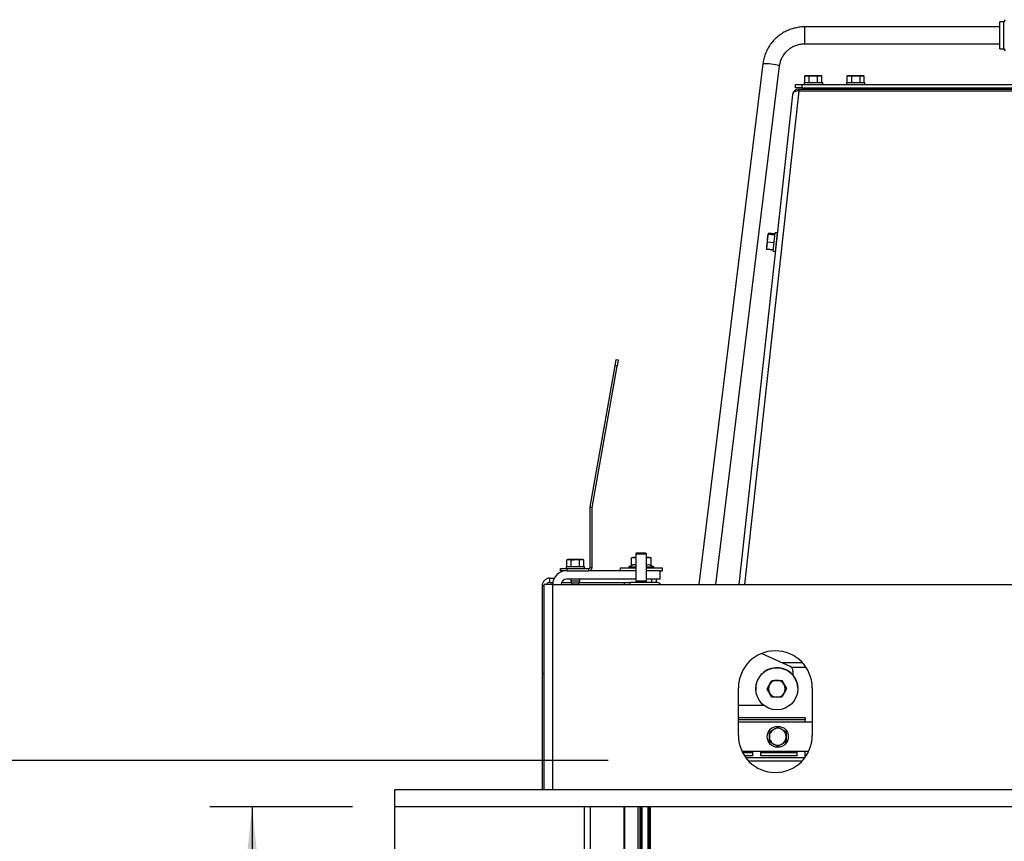
# Paper-space layout 'Sheet5(2)' of a CAD drawing. Units: millimetres. Extents: x 357 to 4194, y 105 to 5790.
# Drawn here: x 2996 to 3463, y 2978 to 3367 of the extents above; entities that cross this region are included whole.
import ezdxf

# ---------------------------------------------------------------- set-up
doc = ezdxf.new("R2010")
doc.units = ezdxf.units.MM
doc.layers.add('SLD-0', color=7, linetype='Continuous')
doc.styles.add('SLDTEXTSTYLE4', font='TXT', dxfattribs={"width": 0.75})
doc.dimstyles.new('SLDDIMSTYLE0', dxfattribs={"dimtxt": 70, "dimasz": 71.12, "dimexe": 0, "dimexo": 0.0625, "dimgap": 17.5, "dimtad": 1, "dimdec": 1, "dimrnd": 1e-09, "dimzin": 12, "dimdsep": 46, "dimtxsty": 'SLDTEXTSTYLE4', "dimsah": 1, "dimcen": 0.09, "dimadec": 0, "dimazin": 3, "dimtfac": 1, "dimtdec": 1, "dimtofl": 0, "dimtmove": 0, "dimatfit": 3, "dimfxl": 0, "dimfrac": 2, "dimtolj": 1, "dimtzin": 12, "dimarcsym": 0})

# ---------------------------------------------------------------- blocks, each defined once
blk = doc.blocks.new('_D_78')
at = {"layer": 'SLD-0', "ltscale": 20}
for p, q in [((3153.73, 2994), (3086.16, 2994)), ((3106.16, 2994), (3106.16, 2444)), ((3153.73, 2444), (3086.16, 2444))]:
    blk.add_line(p, q, dxfattribs=at)
for points in [[(3106.16, 2994), (3098.54, 2922.88), (3113.78, 2922.88)], [(3106.16, 2444), (3113.78, 2515.12), (3098.54, 2515.12)]]:
    blk.add_solid(points, dxfattribs=at)
at = {"layer": 'SLD-0', "ltscale": 20, "insert": (3015.92, 2672.52), "char_height": 70, "attachment_point": 1, "rotation": 90, "style": 'SLDTEXTSTYLE4'}
blk.add_mtext('550', dxfattribs=at)
blk = doc.blocks.new('_D_80')
at = {"layer": 'SLD-0', "ltscale": 20}
for p, q in [((3274.98, 3015.98), (2953.73, 3015.98)), ((2973.73, 3015.98), (2973.73, 2426.48)), ((3274.98, 2426.48), (2953.73, 2426.48))]:
    blk.add_line(p, q, dxfattribs=at)
for points in [[(2973.73, 3015.98), (2966.11, 2944.86), (2981.35, 2944.86)], [(2973.73, 2426.48), (2981.35, 2497.6), (2966.11, 2497.6)]]:
    blk.add_solid(points, dxfattribs=at)
at = {"layer": 'SLD-0', "ltscale": 20, "insert": (2883.49, 2604.86), "char_height": 70, "attachment_point": 1, "rotation": 90, "style": 'SLDTEXTSTYLE4'}
blk.add_mtext('589,5', dxfattribs=at)

psp = doc.layouts.new('Sheet5(2)')

# ---------------------------------------------------------------- linework, layer by layer
at = {"color": 7, "linetype": 'Continuous', "lineweight": 25, "ltscale": 20}
for p, q in [((3463.36, 3367.42), (3462.75, 3366.36)), ((3460.75, 3364.01), (3368.25, 3364.01)), ((3462.75, 3366.36), (3460.75, 3366.36)), ((3460.75, 3353.66), (3460.75, 3366.36)), ((3462.75, 3353.66), (3462.75, 3366.36)), ((3368.25, 3356.01), (3460.75, 3356.01)), ((3460.75, 3353.66), (3462.75, 3353.66)), ((3462.75, 3353.66), (3463.36, 3352.59)), ((3348.4, 3346.48), (3317.99, 3099.5)), ((3326.05, 3099.5), (3356.34, 3345.5)), ((3368.87, 3340.86), (3368.33, 3340.71)), ((3368.33, 3340.71), (3369.33, 3340.86)), ((3368.33, 3337.61), (3368.33, 3340.71)), ((3369.33, 3340.86), (3368.87, 3340.86)), ((3369.33, 3340.86), (3370.33, 3340.71)), ((3372.35, 3340.86), (3369.33, 3340.86)), ((3370.33, 3337.61), (3370.33, 3340.71)), ((3372.35, 3340.86), (3374.37, 3340.71)), ((3375.39, 3340.86), (3372.35, 3340.86)), ((3374.37, 3340.71), (3375.39, 3340.86)), ((3374.37, 3337.61), (3374.37, 3340.71)), ((3375.39, 3340.86), (3376.41, 3340.71)), ((3375.87, 3340.86), (3375.39, 3340.86)), ((3376.41, 3340.71), (3375.87, 3340.86)), ((3376.41, 3337.61), (3376.41, 3340.71)), ((3388.37, 3340.71), (3389.48, 3340.86)), ((3388.51, 3340.74), (3388.37, 3340.71)), ((3388.37, 3337.61), (3388.37, 3340.71)), ((3388.9, 3340.86), (3388.49, 3340.75)), ((3389.48, 3340.86), (3388.9, 3340.86)), ((3389.48, 3340.86), (3390.59, 3340.71)), ((3392.61, 3340.86), (3389.48, 3340.86)), ((3390.59, 3340.71), (3392.61, 3340.86)), ((3390.59, 3337.61), (3390.59, 3340.71)), ((3392.61, 3340.86), (3394.62, 3340.71)), ((3395.53, 3340.86), (3392.61, 3340.86)), ((3394.62, 3340.71), (3395.53, 3340.86)), ((3394.62, 3337.61), (3394.62, 3340.71)), ((3395.9, 3340.86), (3395.53, 3340.86)), ((3396.31, 3340.75), (3395.9, 3340.86)), ((3396.43, 3337.61), (3396.43, 3340.71)), ((3363.95, 3335.11), (3363.95, 3336.61)), ((3363.95, 3336.61), (3366.95, 3336.61)), ((3366.95, 3335.11), (3363.95, 3335.11)), ((3365.42, 3334.48), (3365.42, 3333.65)), ((3365.42, 3334.48), (3386.23, 3334.48)), ((3365.81, 3334.46), (3386.92, 3334.47)), ((3365.81, 3334.46), (3740.23, 3334.41)), ((3366.95, 3336.61), (3366.95, 3335.11)), ((3366.95, 3336.61), (3742.95, 3336.61)), ((3366.95, 3335.11), (3742.95, 3335.11)), ((3367.97, 3337.61), (3367.97, 3336.61)), ((3367.97, 3337.61), (3376.77, 3337.61)), ((3370.27, 3335.11), (3370.27, 3334.48)), ((3374.47, 3334.48), (3374.47, 3335.11)), ((3376.77, 3336.61), (3376.77, 3337.61)), ((3386.23, 3334.48), (3386.23, 3334.47)), ((3386.92, 3334.47), (3390.3, 3334.47)), ((3388, 3337.61), (3388, 3336.61)), ((3388, 3337.61), (3390.43, 3337.61)), ((3390.3, 3335.11), (3390.3, 3334.46)), ((3390.43, 3337.61), (3396.8, 3337.61)), ((3394.5, 3334.46), (3394.5, 3335.11)), ((3394.5, 3334.47), (3485.3, 3334.46)), ((3396.8, 3336.61), (3396.8, 3337.61)), ((3362.43, 3331.74), (3336.93, 3099.5)), ((3362.43, 3331.74), (3362.44, 3331.81)), ((3350.86, 3265.77), (3350.64, 3263.72)), ((3350.64, 3263.72), (3350.98, 3265.54)), ((3350.86, 3265.77), (3351.02, 3265.96)), ((3350.87, 3265.8), (3350.86, 3265.79)), ((3354.07, 3265.22), (3350.98, 3265.54)), ((3351.01, 3266.08), (3351.05, 3266.17)), ((3354.11, 3265.64), (3351.02, 3265.96)), ((3354.13, 3265.84), (3351.05, 3266.17)), ((3353.27, 3257.59), (3354.19, 3266.34)), ((3355.18, 3266.24), (3354.19, 3266.34)), ((3355.18, 3266.24), (3354.26, 3257.48)), ((3350.28, 3260.26), (3350.13, 3258.82)), ((3350.25, 3258.62), (3350.28, 3260.26)), ((3350.64, 3263.72), (3350.28, 3260.26)), ((3350.28, 3260.26), (3350.59, 3261.87)), ((3350.59, 3261.87), (3350.64, 3263.72)), ((3353.68, 3261.54), (3350.59, 3261.87)), ((3354.5, 3259.77), (3354.53, 3259.77)), ((3354.98, 3263.94), (3354.94, 3263.95)), ((3350.13, 3258.82), (3350.13, 3258.8)), ((3350.18, 3258.73), (3350.23, 3258.41)), ((3350.23, 3258.41), (3350.23, 3258.64)), ((3353.32, 3258.09), (3350.23, 3258.41)), ((3353.34, 3258.29), (3350.25, 3258.62)), ((3353.27, 3257.59), (3354.26, 3257.48)), ((3278.28, 3203.22), (3278.8, 3206.18)), ((3278.8, 3206.18), (3279.79, 3206)), ((3279.79, 3206), (3279.27, 3203.05)), ((3266.47, 3136.23), (3278.28, 3203.22)), ((3267.46, 3136.06), (3279.27, 3203.05)), ((3279.27, 3203.05), (3278.28, 3203.22)), ((3267.45, 3135.95), (3266.45, 3135.95)), ((3266.45, 3107.6), (3266.45, 3135.95)), ((3266.47, 3136.23), (3267.46, 3136.06)), ((3267.45, 3107.6), (3267.45, 3135.95)), ((3255.95, 3111.25), (3255.4, 3111.11)), ((3255.4, 3111.11), (3256.42, 3111.25)), ((3255.4, 3108), (3255.4, 3111.11)), ((3256.42, 3111.25), (3255.95, 3111.25)), ((3256.42, 3111.25), (3257.43, 3111.11)), ((3259.45, 3111.25), (3256.42, 3111.25)), ((3257.43, 3108), (3257.43, 3111.11)), ((3259.45, 3111.25), (3261.47, 3111.11)), ((3262.48, 3111.25), (3259.45, 3111.25)), ((3261.47, 3111.11), (3262.48, 3111.25)), ((3261.47, 3108), (3261.47, 3111.11)), ((3262.48, 3111.25), (3263.49, 3111.11)), ((3262.95, 3111.25), (3262.48, 3111.25)), ((3263.49, 3111.11), (3262.95, 3111.25)), ((3263.49, 3108), (3263.49, 3111.11)), ((3286.73, 3112.3), (3286.09, 3112.07)), ((3286.11, 3108.54), (3286.11, 3112.08)), ((3287.28, 3112.3), (3286.73, 3112.3)), ((3288.23, 3112.3), (3287.28, 3112.3)), ((3288.73, 3114.48), (3288.23, 3113.98)), ((3288.23, 3113.98), (3288.23, 3101.18)), ((3288.23, 3113.98), (3292.82, 3113.98)), ((3288.73, 3114.48), (3292.4, 3114.48)), ((3292.4, 3114.48), (3292.73, 3114.48)), ((3293.23, 3113.98), (3292.73, 3114.48)), ((3292.82, 3113.98), (3293.23, 3113.98)), ((3293.07, 3112.08), (3294.21, 3112.3)), ((3293.23, 3101.18), (3293.23, 3113.98)), ((3294.21, 3112.3), (3293.23, 3112.3)), ((3294.21, 3112.3), (3295.35, 3112.08)), ((3294.73, 3112.3), (3294.21, 3112.3)), ((3295.37, 3112.07), (3294.73, 3112.3)), ((3295.35, 3108.54), (3295.35, 3112.08)), ((3252.45, 3106), (3252.45, 3107)), ((3252.45, 3107), (3255.45, 3107)), ((3255.45, 3106), (3252.45, 3106)), ((3255.05, 3108), (3255.05, 3107)), ((3255.05, 3108), (3263.85, 3108)), ((3255.45, 3107), (3255.45, 3106)), ((3255.45, 3107), (3265.85, 3107)), ((3255.45, 3106), (3265.85, 3106)), ((3263.85, 3107), (3263.85, 3108)), ((3265.85, 3106), (3265.85, 3107)), ((3288.23, 3106), (3265.85, 3106)), ((3266.45, 3107.6), (3267.45, 3107.6)), ((3280.73, 3107.3), (3280.73, 3106)), ((3280.73, 3107.3), (3288.23, 3107.3)), ((3286.09, 3108.53), (3284.83, 3107.8)), ((3284.83, 3107.8), (3284.83, 3107.3)), ((3284.83, 3107.8), (3285.65, 3107.8)), ((3285.65, 3107.8), (3288.23, 3107.8)), ((3286.11, 3108.54), (3286.09, 3108.53)), ((3293.23, 3107.8), (3296.63, 3107.8)), ((3293.23, 3107.3), (3300.73, 3107.3)), ((3299.73, 3106), (3293.23, 3106)), ((3296.63, 3107.8), (3295.33, 3108.55)), ((3296.63, 3107.3), (3296.63, 3107.8)), ((3299.73, 3102), (3299.73, 3106)), ((3299.73, 3106), (3300.73, 3106)), ((3300.73, 3106), (3300.73, 3107.3)), ((3247.33, 3100.48), (3247.33, 3102.48)), ((3247.33, 3102.48), (3249.45, 3102.48)), ((3288.23, 3102), (3255.23, 3102)), ((3257.35, 3102), (3257.35, 3101)), ((3257.35, 3101), (3257.85, 3100.14)), ((3261.55, 3101), (3257.35, 3101)), ((3261.05, 3100.14), (3261.55, 3101)), ((3261.55, 3101), (3261.55, 3102)), ((3288.23, 3101.18), (3288.48, 3100.93)), ((3288.23, 3101.18), (3292.82, 3101.18)), ((3288.48, 3100.93), (3288.23, 3100.68)), ((3288.48, 3100.93), (3292.61, 3100.93)), ((3292.61, 3100.93), (3292.98, 3100.93)), ((3292.82, 3101.18), (3293.23, 3101.18)), ((3292.98, 3100.93), (3293.23, 3101.18)), ((3293.23, 3100.68), (3292.98, 3100.93)), ((3299.73, 3102), (3293.23, 3102)), ((3297.72, 3102), (3297.72, 3100.48)), ((3243.73, 3098.88), (3243.73, 3057.23)), ((3244.73, 3098.88), (3243.73, 3098.88)), ((3244.73, 3002), (3244.73, 3099.5)), ((3248.73, 3099.5), (3244.73, 3099.5)), ((3247.33, 3100.48), (3248.8, 3100.48)), ((3248.73, 3002), (3248.73, 3099.5)), ((3248.73, 3099.5), (3648.02, 3099.5)), ((3252.93, 3100.48), (3257.65, 3100.48)), ((3257.85, 3100.14), (3257.85, 3099.5)), ((3261.05, 3100.14), (3257.85, 3100.14)), ((3261.05, 3099.5), (3261.05, 3100.14)), ((3261.25, 3100.48), (3282.73, 3100.48)), ((3282.73, 3099.5), (3282.73, 3100.48)), ((3282.73, 3100.48), (3285.23, 3100.48)), ((3297.73, 3100.48), (3285.23, 3100.48)), ((3288.23, 3100.68), (3288.23, 3100.48)), ((3288.23, 3100.68), (3292.82, 3100.68)), ((3292.82, 3100.68), (3293.23, 3100.68)), ((3293.23, 3100.48), (3293.23, 3100.68)), ((3347.9, 3066.78), (3361.22, 3060.65)), ((3243.73, 3057.23), (3244.73, 3057.23)), ((3243.73, 3057.23), (3243.73, 3002)), ((3362.68, 3058.38), (3362.68, 3056.42)), ((3336.82, 3027.76), (3336.82, 3050.5)), ((3350.41, 3049.98), (3352.72, 3053.98)), ((3350.41, 3049.97), (3351.56, 3051.97)), ((3350.41, 3049.98), (3350.41, 3049.97)), ((3352.72, 3053.98), (3352.72, 3053.97)), ((3352.72, 3053.98), (3357.33, 3053.98)), ((3357.33, 3053.98), (3357.33, 3053.98)), ((3357.33, 3053.98), (3358.49, 3051.98)), ((3357.33, 3053.98), (3359.65, 3049.98)), ((3359.65, 3049.98), (3358.49, 3047.98)), ((3359.65, 3049.98), (3359.65, 3049.98)), ((3365, 3050.67), (3365, 3050.67)), ((3371.82, 3050.5), (3371.82, 3027.76)), ((3345.05, 3049.29), (3345.05, 3049.29)), ((3352.72, 3045.97), (3351.56, 3047.97)), ((3349.02, 3041.98), (3336.82, 3041.98)), ((3368.48, 3036.28), (3336.82, 3036.28)), ((3368.48, 3036.28), (3368.48, 3035.23)), ((3336.82, 3034.24), (3371.82, 3034.24)), ((3368.48, 3034.24), (3368.48, 3035.23)), ((3351.47, 3029.54), (3353.47, 3030.7)), ((3351.49, 3024.92), (3351.48, 3027.23)), ((3359.47, 3029.56), (3359.48, 3027.25)), ((3359.48, 3024.94), (3357.49, 3023.78)), ((3370.12, 3020.24), (3338.52, 3020.24)), ((3338.57, 3020.13), (3343.48, 3020.13)), ((3338.74, 3019.78), (3343.48, 3019.78)), ((3343.48, 3018.13), (3339.7, 3018.13)), ((3368.3, 3017.23), (3340.34, 3017.23)), ((3343.48, 3020.13), (3343.48, 3018.13)), ((3347.48, 3020.13), (3364.48, 3020.13)), ((3347.48, 3018.13), (3347.48, 3020.13)), ((3347.48, 3019.78), (3364.48, 3019.78)), ((3364.48, 3018.13), (3347.48, 3018.13)), ((3364.48, 3020.13), (3364.48, 3018.13)), ((3368.48, 3018.13), (3368.48, 3020.24)), ((3368.94, 3018.13), (3368.48, 3018.13)), ((3173.73, 3002), (3173.73, 2994)), ((3662.73, 3002), (3173.73, 3002)), ((3173.73, 2994), (3173.73, 2444)), ((3662.73, 2994), (3173.73, 2994)), ((3263.73, 2444), (3263.73, 2994)), ((3266.49, 2994), (3266.49, 2446.48)), ((3282.66, 2446.48), (3282.66, 2994)), ((3282.96, 2446.48), (3282.96, 2994)), ((3289.23, 2444), (3289.23, 2994)), ((3290.23, 2444), (3290.23, 2994)), ((3290.48, 2444), (3290.48, 2994)), ((3290.98, 2994), (3290.98, 2444)), ((3293.98, 2444), (3293.98, 2994)), ((3294.48, 2994), (3294.48, 2444)), ((3294.98, 2994), (3294.98, 2444))]:
    psp.add_line(p, q, dxfattribs=at)
at = {"color": 1, "linetype": 'Continuous', "lineweight": 25, "ltscale": 20}
for p, q in [((3368.25, 3360.29), (3368.25, 3364.01)), ((3368.25, 3356.01), (3368.25, 3360.29)), ((3365.42, 3333.64), (3339.71, 3099.5)), ((3365.42, 3333.64), (3720.45, 3333.59)), ((3295.72, 3100.48), (3295.72, 3102)), ((3285.23, 3100.48), (3285.23, 3099.5)), ((3367.2, 3062.35), (3357.53, 3062.35)), ((3361.93, 3060.17), (3368.91, 3060.17)), ((3368.48, 3035.23), (3336.82, 3035.23)), ((3366.94, 3015.63), (3341.7, 3015.63))]:
    psp.add_line(p, q, dxfattribs=at)
at = {"color": 7, "linetype": 'Continuous', "lineweight": 25, "ltscale": 400}
for centre, radius in [((3355.03, 3049.98), 10), ((3355.48, 3027.24), 5)]:
    psp.add_circle(centre, radius, dxfattribs=at)
at = {"color": 1, "linetype": 'Continuous', "lineweight": 25, "ltscale": 400}
for centre, radius, start, end in [((3349.76, 3334.31), 12.24, 77.7109, 96.3948), ((3351.96, 3333.6), 12.68, 69.8077, 88.156)]:
    psp.add_arc(centre, radius, start, end, dxfattribs=at)
at = {"color": 7, "linetype": 'Continuous', "lineweight": 25, "ltscale": 400}
for centre, radius, start, end in [((3365.42, 3331.48), 3, 90, 173.7345), ((3268.05, 3135.95), 1.6, 170, 180), ((3268.05, 3135.95), 0.6, 170, 180), ((3255.23, 3099.5), 6.5, 90, 180), ((3265.85, 3107.6), 0.6, 270, 0), ((3265.85, 3107.6), 1.6, 270, 0), ((3247.33, 3098.88), 3.6, 90, 180), ((3255.23, 3099.5), 2.5, 90, 180), ((3247.33, 3098.88), 1.6, 90, 157.185), ((3297.73, 3097.48), 3, 42.3355, 90), ((3354.32, 3050.5), 17.5, 0, 180), ((3355.03, 3049.98), 10, 3.9563, 183.9563), ((3360.18, 3058.38), 2.5, 0, 65.2953), ((3355.03, 3049.98), 4, 150.0319, 210.0319), ((3355.03, 3049.98), 4, 90.0319, 150.0319), ((3355.03, 3049.98), 4, 30.0319, 90.0319), ((3355.03, 3049.98), 4, 330.0319, 30.0319), ((3355.03, 3049.98), 4, 210.0319, 270.0319), ((3355.03, 3049.98), 4, 270.0319, 330.0319), ((3355.48, 3027.24), 4, 60.1354, 120.1354), ((3354.32, 3027.76), 17.5, 180, 0), ((3355.48, 3027.24), 4, 120.1354, 180.1354), ((3355.48, 3027.24), 4, 180.1354, 240.1354), ((3355.48, 3027.24), 4, 0.1354, 60.1354), ((3355.48, 3027.24), 4, 300.1354, 0.1354), ((3355.48, 3027.24), 4, 240.1354, 300.1354)]:
    psp.add_arc(centre, radius, start, end, dxfattribs=at)
at = {"color": 7, "linetype": 'Continuous', "lineweight": 25, "ltscale": 20}
for points, knots in [([(3368.25, 3364.01), (3367.75, 3364), (3366.43, 3363.97), (3364.27, 3363.66), (3361.84, 3363.01), (3359.51, 3362.06), (3357.31, 3360.82), (3355.29, 3359.32), (3353.47, 3357.58), (3351.89, 3355.62), (3350.56, 3353.48), (3349.52, 3351.19), (3348.77, 3348.85), (3348.52, 3347.25), (3348.4, 3346.48)], [0, 0, 0, 0, 0.050916, 0.137725, 0.224571, 0.311417, 0.398259, 0.485097, 0.571929, 0.658755, 0.745574, 0.832386, 0.919191, 1, 1, 1, 1]), ([(3356.34, 3345.5), (3356.38, 3345.8), (3356.51, 3346.73), (3356.96, 3348.26), (3357.79, 3350.02), (3358.9, 3351.63), (3360.25, 3353.04), (3361.81, 3354.21), (3363.55, 3355.11), (3365.4, 3355.72), (3366.99, 3355.98), (3367.94, 3356), (3368.25, 3356.01)], [0, 0, 0, 0, 0.0509346, 0.163007, 0.2751682, 0.3873101, 0.4994258, 0.6115114, 0.7235663, 0.835593, 0.9475967, 1, 1, 1, 1]), ([(3370.33, 3340.71), (3370.5, 3340.73), (3371.17, 3340.82), (3371.84, 3340.84), (3372.35, 3340.86)], [0, 0, 0, 0, 0.249165, 1, 1, 1, 1]), ([(3395.53, 3340.86), (3395.76, 3340.84), (3396.06, 3340.82), (3396.36, 3340.73), (3396.43, 3340.71)], [0, 0, 0, 0, 0.750835, 1, 1, 1, 1]), ([(3365.81, 3334.46), (3365.75, 3334.43), (3365.64, 3334.36), (3365.5, 3333.97), (3365.43, 3333.69), (3365.42, 3333.64)], [0, 0, 0, 0, 0.445885, 0.898898, 1, 1, 1, 1]), ([(3350.98, 3265.54), (3350.96, 3265.56), (3350.88, 3265.64), (3350.87, 3265.71), (3350.86, 3265.77)], [0, 0, 0, 0, 0.249165, 1, 1, 1, 1]), ([(3350.13, 3258.84), (3350.14, 3258.79), (3350.15, 3258.72), (3350.23, 3258.64), (3350.25, 3258.62)], [0, 0, 0, 0, 0.750835, 1, 1, 1, 1]), ([(3257.43, 3111.11), (3257.59, 3111.13), (3258.26, 3111.22), (3258.94, 3111.24), (3259.45, 3111.25)], [0, 0, 0, 0, 0.249165, 1, 1, 1, 1]), ([(3286.11, 3112.08), (3286.13, 3112.08), (3286.51, 3112.22), (3286.91, 3112.26), (3287.28, 3112.3)], [0, 0, 0, 0, 0.0421418, 1, 1, 1, 1]), ([(3287.28, 3112.3), (3287.59, 3112.28), (3287.9, 3112.26), (3288.22, 3112.16), (3288.23, 3112.15)], [0, 0, 0, 0, 0.9589988, 1, 1, 1, 1]), ([(3286.11, 3108.54), (3286.39, 3108.68), (3287.07, 3109), (3287.8, 3108.88), (3288.21, 3108.67), (3288.23, 3108.66)], [0, 0, 0, 0, 0.40757, 0.96757, 1, 1, 1, 1]), ([(3293.07, 3108.54), (3293.48, 3108.73), (3294.24, 3109.08), (3295, 3108.71), (3295.35, 3108.54)], [0, 0, 0, 0, 0.534709, 1, 1, 1, 1]), ([(3351.56, 3047.97), (3351.54, 3048.02), (3351.15, 3048.7), (3350.76, 3049.36), (3350.41, 3049.97)], [0, 0, 0, 0, 0.070185, 1, 1, 1, 1]), ([(3351.56, 3051.97), (3351.59, 3052.02), (3351.98, 3052.7), (3352.36, 3053.36), (3352.72, 3053.97)], [0, 0, 0, 0, 0.070185, 1, 1, 1, 1]), ([(3352.72, 3053.97), (3353.31, 3053.98), (3354.07, 3053.98), (3354.85, 3053.98), (3355.03, 3053.98)], [0, 0, 0, 0, 0.774392, 1, 1, 1, 1]), ([(3355.03, 3053.98), (3355.65, 3053.98), (3356.43, 3053.98), (3357.18, 3053.98), (3357.33, 3053.98)], [0, 0, 0, 0, 0.796952, 1, 1, 1, 1]), ([(3358.49, 3051.98), (3358.52, 3051.93), (3358.91, 3051.26), (3359.29, 3050.59), (3359.65, 3049.98)], [0, 0, 0, 0, 0.070185, 1, 1, 1, 1]), ([(3355.03, 3045.98), (3354.85, 3045.98), (3354.07, 3045.98), (3353.31, 3045.98), (3352.72, 3045.97)], [0, 0, 0, 0, 0.225608, 1, 1, 1, 1]), ([(3357.34, 3045.98), (3357.19, 3045.98), (3356.43, 3045.98), (3355.65, 3045.98), (3355.03, 3045.98)], [0, 0, 0, 0, 0.2030475, 1, 1, 1, 1]), ([(3358.49, 3047.98), (3358.47, 3047.93), (3358.08, 3047.25), (3357.69, 3046.59), (3357.34, 3045.98)], [0, 0, 0, 0, 0.070185, 1, 1, 1, 1]), ([(3353.47, 3030.7), (3353.52, 3030.72), (3354.19, 3031.12), (3354.85, 3031.5), (3355.47, 3031.86)], [0, 0, 0, 0, 0.070185, 1, 1, 1, 1]), ([(3355.47, 3031.86), (3355.98, 3031.56), (3356.64, 3031.18), (3357.32, 3030.79), (3357.47, 3030.71)], [0, 0, 0, 0, 0.774392, 1, 1, 1, 1]), ([(3351.48, 3027.23), (3351.48, 3027.28), (3351.48, 3028.06), (3351.48, 3028.83), (3351.47, 3029.54)], [0, 0, 0, 0, 0.070185, 1, 1, 1, 1]), ([(3357.47, 3030.71), (3358.01, 3030.4), (3358.69, 3030.01), (3359.34, 3029.63), (3359.47, 3029.56)], [0, 0, 0, 0, 0.796952, 1, 1, 1, 1]), ([(3359.48, 3027.25), (3359.48, 3027.19), (3359.48, 3026.41), (3359.48, 3025.65), (3359.48, 3024.94)], [0, 0, 0, 0, 0.070185, 1, 1, 1, 1]), ([(3353.49, 3023.77), (3353.33, 3023.86), (3352.66, 3024.25), (3352, 3024.63), (3351.49, 3024.92)], [0, 0, 0, 0, 0.225608, 1, 1, 1, 1]), ([(3355.49, 3022.62), (3355.36, 3022.7), (3354.71, 3023.07), (3354.03, 3023.46), (3353.49, 3023.77)], [0, 0, 0, 0, 0.203048, 1, 1, 1, 1]), ([(3357.49, 3023.78), (3357.44, 3023.75), (3356.77, 3023.36), (3356.11, 3022.98), (3355.49, 3022.62)], [0, 0, 0, 0, 0.070185, 1, 1, 1, 1])]:
    psp.add_open_spline(points, degree=3, knots=knots, dxfattribs=at)
psp.add_open_spline([(3365.42, 3333.64), (3365.04, 3333.63), (3364.3, 3333.6), (3363.34, 3333.18), (3362.64, 3332.55), (3362.5, 3332.01), (3362.43, 3331.74)], degree=3, dxfattribs=at)

# ---------------------------------------------------------------- dimensions: what is measured, and where the dimension line sits
at = {"layer": 'SLD-0', "ltscale": 20}
for base, p1, p2, picture, middle in [((2973.73, 2426.48), (3294.98, 3015.98), (3294.98, 2426.48), '_D_80', (2973.73, 2721.23)), ((3106.16, 2444), (3173.73, 2994), (3173.73, 2444), '_D_78', (3106.16, 2750.11))]:
    dim = psp.add_linear_dim(base=base, p1=p1, p2=p2, angle=90, dimstyle='SLDDIMSTYLE0', dxfattribs=at)
    dim.commit()
    dim.dimension.update_dxf_attribs({"geometry": picture, "text_midpoint": middle, "dimtype": 160})

doc.saveas('drawing.dxf')
